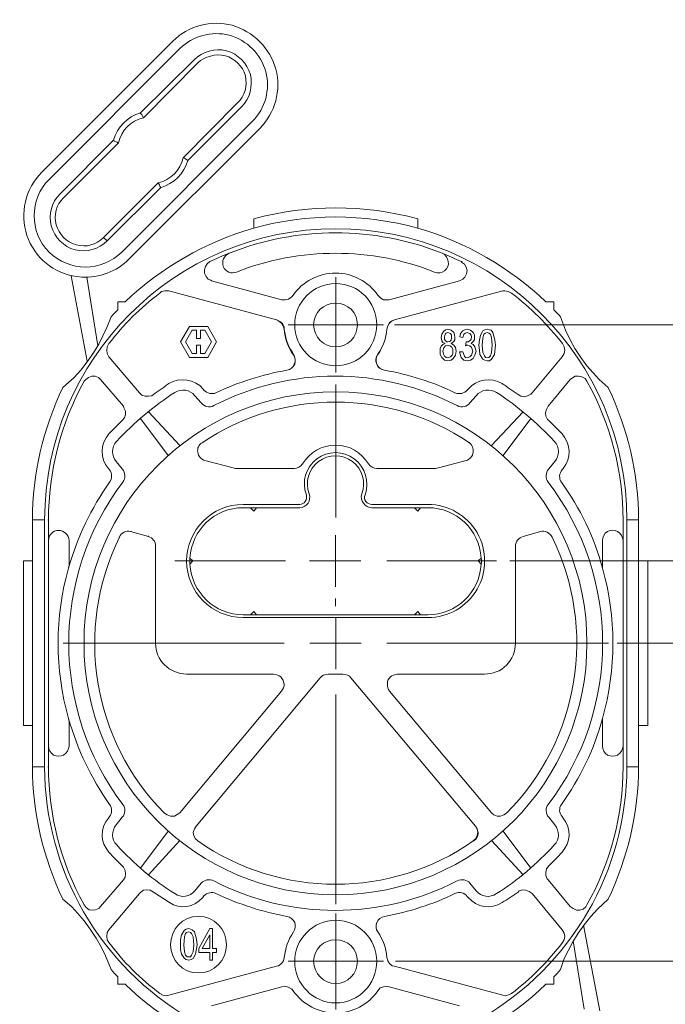
# Model space of a CAD drawing. Units: inches. Extents: x 0 to 210, y 0 to 301.
# Drawn here: x 143 to 175, y 136 to 184 of the extents above; entities that cross this region are included whole.
import ezdxf

# ---------------------------------------------------------------- set-up
doc = ezdxf.new("R2010")
doc.units = ezdxf.units.IN
doc.header["$MEASUREMENT"] = 0
doc.layers.add('Ebene 1', color=7, linetype='Continuous')

# ---------------------------------------------------------------- blocks, each defined once
blk = doc.blocks.new('block 3')
at = {"layer": 'Ebene 1', "color": 7, "lineweight": 9}
for points in [[(144.248, 176.65), (150.62, 183.023)], [(144.248, 176.65), (150.62, 183.023)], [(144.598, 176.299), (150.971, 182.671)], [(149.053, 179.539), (151.673, 182.132)], [(151.835, 181.969), (149.188, 179.296)], [(151.133, 177.352), (153.779, 180.026)], [(153.968, 179.836), (151.349, 177.217)], [(149.053, 179.512), (149.053, 179.539)], [(149.108, 179.458), (149.053, 179.512)], [(149.135, 179.404), (149.108, 179.458)], [(149.162, 179.35), (149.135, 179.404)], [(149.188, 179.323), (149.162, 179.35)], [(149.188, 179.296), (149.188, 179.323)], [(154.508, 179.134), (148.136, 172.762)], [(154.859, 178.783), (148.486, 172.41)], [(154.859, 178.783), (148.486, 172.41)], [(145.138, 175.597), (147.731, 178.216)], [(147.974, 178.081), (145.3, 175.408)], [(147.731, 178.189), (147.731, 178.216)], [(147.784, 178.162), (147.731, 178.189)], [(147.866, 178.135), (147.784, 178.162)], [(147.919, 178.108), (147.866, 178.135)], [(147.947, 178.081), (147.919, 178.108)], [(147.974, 178.081), (147.947, 178.081)], [(151.16, 177.352), (151.133, 177.352)], [(151.187, 177.325), (151.16, 177.352)], [(151.241, 177.298), (151.187, 177.325)], [(151.295, 177.271), (151.241, 177.298)], [(151.349, 177.217), (151.295, 177.271)], [(147.245, 173.463), (149.918, 176.137)], [(149.918, 176.11), (149.918, 176.137)], [(149.945, 176.083), (149.918, 176.11)], [(149.972, 176.029), (149.945, 176.083)], [(149.999, 175.975), (149.972, 176.029)], [(150.026, 175.921), (149.999, 175.975)], [(150.026, 175.894), (147.434, 173.301)], [(150.026, 175.894), (150.026, 175.921)], [(154.562, 174.382), (154.562, 173.923)], [(162.555, 173.923), (162.555, 174.382)], [(147.434, 173.301), (147.245, 173.463)], [(152.294, 172.194), (152.213, 172.059)], [(152.429, 172.302), (152.294, 172.194)], [(164.688, 172.275), (164.661, 172.302)], [(164.661, 172.302), (164.715, 172.302)], [(164.823, 172.167), (164.688, 172.275)], [(164.904, 172.032), (164.823, 172.167)], [(152.213, 172.059), (152.159, 171.898)], [(152.159, 171.898), (152.159, 171.735)], [(152.159, 171.735), (152.24, 171.573)], [(164.85, 171.546), (164.931, 171.708)], [(164.958, 171.87), (164.904, 172.032)], [(164.931, 171.708), (164.958, 171.87)], [(145.679, 171.6), (146.461, 167.442)], [(145.949, 171.573), (146.191, 171.546)], [(146.975, 168.198), (146.434, 171.546)], [(152.24, 171.573), (152.348, 171.438)], [(152.348, 171.438), (152.483, 171.385)], [(152.483, 171.385), (152.51, 171.357)], [(155.939, 170.439), (152.51, 171.357)], [(158.558, 170.466), (158.558, 171.546)], [(164.58, 171.357), (161.151, 170.439)], [(164.58, 171.357), (164.742, 171.438)], [(164.742, 171.438), (164.85, 171.546)], [(150.08, 170.844), (149.999, 170.763)], [(150.242, 170.871), (150.08, 170.844)], [(150.431, 170.871), (150.242, 170.871)], [(155.669, 169.467), (150.431, 170.871)], [(161.421, 169.467), (166.686, 170.871)], [(166.794, 170.871), (166.686, 170.871)], [(166.956, 170.844), (166.794, 170.871)], [(167.118, 170.763), (166.956, 170.844)], [(147.947, 169.953), (147.947, 170.331)], [(147.947, 170.331), (148.298, 170.331)], [(155.939, 170.439), (156.101, 170.439)], [(156.101, 170.439), (156.263, 170.466)], [(156.263, 170.466), (156.425, 170.574)], [(156.425, 170.574), (156.479, 170.655)], [(158.558, 169.224), (158.558, 170.466)], [(160.611, 170.655), (160.746, 170.521)], [(160.746, 170.521), (160.881, 170.439)], [(160.881, 170.439), (161.043, 170.439)], [(161.043, 170.439), (161.151, 170.439)], [(168.792, 170.331), (169.171, 170.331)], [(169.171, 170.331), (169.171, 169.953)], [(147.407, 169.089), (147.622, 169.602)], [(155.778, 169.413), (155.669, 169.467)], [(155.669, 169.467), (155.696, 169.467)], [(155.696, 169.467), (155.831, 169.386)], [(155.912, 169.305), (155.778, 169.413)], [(155.831, 169.386), (155.966, 169.278)], [(155.993, 169.17), (155.912, 169.305)], [(155.966, 169.278), (156.047, 169.116)], [(161.151, 169.278), (161.07, 169.116)], [(161.097, 169.17), (161.178, 169.332)], [(161.259, 169.386), (161.151, 169.278)], [(161.178, 169.332), (161.313, 169.413)], [(161.421, 169.467), (161.259, 169.386)], [(161.313, 169.413), (161.421, 169.467)], [(169.495, 169.602), (169.738, 168.954)], [(147.217, 168.684), (147.407, 169.089)], [(151.43, 169.143), (150.998, 168.387)], [(151.565, 168.954), (151.241, 168.387)], [(152.321, 169.143), (151.43, 169.143)], [(151.781, 168.954), (151.565, 168.954)], [(151.781, 168.549), (151.781, 168.954)], [(152.186, 168.954), (151.97, 168.954)], [(151.97, 168.954), (151.97, 168.549)], [(152.51, 168.387), (152.186, 168.954)], [(152.753, 168.387), (152.321, 169.143)], [(156.047, 169.008), (155.993, 169.17)], [(156.047, 169.116), (156.047, 169.008)], [(157.289, 169.224), (156.236, 169.224)], [(158.558, 169.224), (157.289, 169.224)], [(158.558, 169.224), (158.558, 167.955)], [(158.558, 169.224), (159.801, 169.224)], [(159.801, 169.224), (160.881, 169.224)], [(161.043, 169.008), (161.097, 169.17)], [(161.07, 169.116), (161.043, 169.008)], [(161.421, 169.224), (192.798, 169.224)], [(163.689, 168.603), (163.716, 168.765)], [(163.716, 168.765), (163.797, 168.9)], [(163.797, 168.9), (163.905, 168.981)], [(163.878, 168.765), (163.851, 168.63)], [(163.932, 168.819), (163.878, 168.765)], [(163.905, 168.981), (164.013, 169.008)], [(164.013, 168.846), (163.932, 168.819)], [(164.013, 169.008), (164.175, 168.954)], [(164.094, 168.819), (164.013, 168.846)], [(164.148, 168.792), (164.094, 168.819)], [(164.202, 168.711), (164.148, 168.792)], [(164.175, 168.954), (164.31, 168.846)], [(164.31, 168.846), (164.337, 168.738)], [(164.607, 168.63), (164.634, 168.792)], [(164.634, 168.792), (164.742, 168.927)], [(164.742, 168.927), (164.85, 168.981)], [(164.796, 168.765), (164.742, 168.603)], [(164.877, 168.819), (164.796, 168.765)], [(164.85, 168.981), (164.958, 169.008)], [(164.958, 168.846), (164.877, 168.819)], [(164.958, 169.008), (165.12, 168.954)], [(165.039, 168.819), (164.958, 168.846)], [(165.093, 168.792), (165.039, 168.819)], [(165.147, 168.711), (165.093, 168.792)], [(165.12, 168.954), (165.255, 168.846)], [(165.255, 168.846), (165.309, 168.738)], [(165.606, 168.711), (165.715, 168.927)], [(165.715, 168.927), (165.822, 168.981)], [(165.768, 168.765), (165.715, 168.576)], [(165.85, 168.819), (165.768, 168.765)], [(165.822, 168.981), (165.93, 169.008)], [(165.93, 168.846), (165.85, 168.819)], [(165.93, 169.008), (166.038, 168.981)], [(166.012, 168.819), (165.93, 168.846)], [(166.092, 168.765), (166.012, 168.819)], [(166.038, 168.981), (166.119, 168.954)], [(166.147, 168.603), (166.092, 168.765)], [(166.119, 168.954), (166.2, 168.846)], [(166.2, 168.846), (166.309, 168.495)], [(169.738, 168.954), (169.953, 168.522)], [(147.028, 168.279), (147.217, 168.684)], [(147.515, 168.306), (147.434, 168.144)], [(150.998, 168.387), (151.43, 167.631)], [(151.241, 168.387), (151.565, 167.82)], [(151.97, 168.549), (151.781, 168.549)], [(152.186, 167.82), (152.51, 168.387)], [(152.321, 167.631), (152.753, 168.387)], [(163.716, 168.441), (163.689, 168.603)], [(163.77, 168.36), (163.716, 168.441)], [(163.878, 168.306), (163.77, 168.36)], [(163.77, 168.252), (163.878, 168.306)], [(163.851, 168.63), (163.851, 168.522)], [(163.851, 168.522), (163.905, 168.441)], [(163.905, 168.441), (163.959, 168.387)], [(163.959, 168.387), (164.013, 168.387)], [(164.013, 168.387), (164.121, 168.414)], [(164.121, 168.414), (164.175, 168.468)], [(164.175, 168.468), (164.202, 168.603)], [(164.31, 168.414), (164.175, 168.306)], [(164.175, 168.306), (164.31, 168.225)], [(164.202, 168.603), (164.202, 168.711)], [(164.364, 168.495), (164.31, 168.414)], [(164.337, 168.738), (164.364, 168.603)], [(164.364, 168.603), (164.364, 168.495)], [(164.742, 168.603), (164.607, 168.63)], [(164.877, 168.198), (164.904, 168.387)], [(164.904, 168.387), (165.012, 168.387)], [(165.012, 168.387), (165.12, 168.468)], [(165.12, 168.468), (165.147, 168.522)], [(165.174, 168.63), (165.147, 168.711)], [(165.147, 168.522), (165.174, 168.63)], [(165.255, 168.414), (165.147, 168.306)], [(165.147, 168.306), (165.255, 168.252)], [(165.309, 168.495), (165.255, 168.414)], [(165.309, 168.738), (165.309, 168.603)], [(165.309, 168.603), (165.309, 168.495)], [(165.525, 168.225), (165.552, 168.468)], [(165.552, 168.468), (165.606, 168.711)], [(165.715, 168.576), (165.687, 168.225)], [(166.173, 168.225), (166.147, 168.603)], [(166.309, 168.495), (166.335, 168.225)], [(169.683, 168.144), (169.603, 168.306)], [(169.953, 168.522), (170.197, 168.063)], [(146.461, 167.415), (146.758, 167.847)], [(146.758, 167.847), (147.028, 168.279)], [(147.434, 168.144), (147.407, 167.982)], [(147.407, 167.982), (147.434, 167.82)], [(147.434, 167.82), (147.515, 167.658)], [(151.565, 167.82), (151.781, 167.82)], [(151.781, 168.225), (151.97, 168.225)], [(151.781, 167.82), (151.781, 168.225)], [(151.97, 168.225), (151.97, 167.82)], [(151.97, 167.82), (152.186, 167.82)], [(158.558, 167.955), (158.558, 166.902)], [(163.635, 168.063), (163.689, 168.171)], [(163.635, 167.928), (163.635, 168.063)], [(163.635, 167.766), (163.635, 167.928)], [(163.689, 168.171), (163.77, 168.252)], [(163.824, 168.09), (163.77, 167.928)], [(163.77, 167.928), (163.797, 167.793)], [(163.905, 168.198), (163.824, 168.09)], [(164.013, 168.225), (163.905, 168.198)], [(164.121, 168.198), (164.013, 168.225)], [(164.202, 168.144), (164.121, 168.198)], [(164.256, 168.036), (164.202, 168.144)], [(164.229, 167.739), (164.256, 167.82)], [(164.256, 167.928), (164.256, 168.036)], [(164.256, 167.82), (164.256, 167.928)], [(164.31, 168.225), (164.391, 168.117)], [(164.391, 168.117), (164.418, 167.928)], [(164.418, 167.928), (164.391, 167.739)], [(164.58, 167.901), (164.742, 167.901)], [(164.661, 167.631), (164.58, 167.901)], [(164.742, 167.901), (164.823, 167.685)], [(164.931, 168.225), (164.877, 168.198)], [(164.985, 168.225), (164.931, 168.225)], [(165.066, 168.198), (164.985, 168.225)], [(165.147, 168.144), (165.066, 168.198)], [(165.201, 168.036), (165.147, 168.144)], [(165.174, 167.739), (165.228, 167.928)], [(165.228, 167.928), (165.201, 168.036)], [(165.255, 168.252), (165.336, 168.144)], [(165.336, 168.144), (165.39, 167.928)], [(165.39, 167.928), (165.336, 167.739)], [(165.552, 167.982), (165.525, 168.225)], [(165.58, 167.766), (165.552, 167.982)], [(165.687, 168.225), (165.715, 167.874)], [(165.715, 167.874), (165.795, 167.712)], [(166.092, 167.712), (166.147, 167.874)], [(166.147, 167.874), (166.173, 168.225)], [(166.335, 168.225), (166.282, 167.766)], [(169.576, 167.658), (169.683, 167.82)], [(169.711, 167.982), (169.683, 168.144)], [(169.683, 167.82), (169.711, 167.982)], [(170.197, 168.063), (170.494, 167.631)], [(146.138, 167.01), (146.461, 167.415)], [(147.515, 167.658), (149, 165.903)], [(151.43, 167.631), (152.321, 167.631)], [(156.479, 167.766), (156.507, 167.793)], [(160.611, 167.766), (160.611, 167.793)], [(163.716, 167.631), (163.635, 167.766)], [(163.851, 167.496), (163.716, 167.631)], [(163.797, 167.793), (163.851, 167.685)], [(163.851, 167.685), (163.932, 167.631)], [(164.013, 167.469), (163.851, 167.496)], [(163.932, 167.631), (164.013, 167.604)], [(164.013, 167.604), (164.148, 167.658)], [(164.175, 167.496), (164.013, 167.469)], [(164.148, 167.658), (164.229, 167.739)], [(164.283, 167.577), (164.175, 167.496)], [(164.391, 167.739), (164.283, 167.577)], [(164.796, 167.496), (164.661, 167.631)], [(164.958, 167.469), (164.796, 167.496)], [(164.823, 167.685), (164.877, 167.631)], [(164.877, 167.631), (164.958, 167.604)], [(164.958, 167.604), (165.093, 167.658)], [(165.12, 167.496), (164.958, 167.469)], [(165.093, 167.658), (165.174, 167.739)], [(165.255, 167.577), (165.12, 167.496)], [(165.336, 167.739), (165.255, 167.577)], [(165.715, 167.55), (165.58, 167.766)], [(165.822, 167.496), (165.715, 167.55)], [(165.795, 167.712), (165.85, 167.631)], [(165.93, 167.469), (165.822, 167.496)], [(165.85, 167.631), (165.93, 167.604)], [(165.93, 167.604), (166.012, 167.631)], [(166.038, 167.469), (165.93, 167.469)], [(166.012, 167.631), (166.092, 167.712)], [(166.147, 167.55), (166.038, 167.469)], [(166.282, 167.766), (166.147, 167.55)], [(169.576, 167.658), (168.117, 165.903)], [(170.494, 167.631), (170.791, 167.226)], [(145.814, 166.659), (146.138, 167.01)], [(170.791, 167.226), (171.088, 166.875)], [(171.088, 166.875), (171.385, 166.551)], [(145.273, 166.173), (145.814, 166.659)], [(146.381, 166.551), (146.299, 166.47)], [(146.516, 166.659), (146.381, 166.551)], [(146.678, 166.713), (146.516, 166.659)], [(146.84, 166.713), (146.678, 166.713)], [(147.002, 166.659), (146.84, 166.713)], [(147.11, 166.551), (147.002, 166.659)], [(147.11, 166.551), (148.216, 165.255)], [(169.98, 166.551), (168.901, 165.255)], [(170.088, 166.632), (169.98, 166.551)], [(170.224, 166.713), (170.088, 166.632)], [(170.386, 166.713), (170.224, 166.713)], [(170.547, 166.686), (170.386, 166.713)], [(170.71, 166.605), (170.547, 166.686)], [(170.791, 166.47), (170.71, 166.605)], [(171.385, 166.551), (171.817, 166.173)], [(149, 165.903), (149.108, 165.795)], [(152.132, 166.038), (152.105, 166.092)], [(158.558, 159.834), (158.558, 166.32)], [(164.958, 166.038), (165.012, 166.092)], [(166.659, 166.362), (166.659, 166.335)], [(168.063, 165.849), (168.117, 165.903)], [(149.108, 165.795), (149.27, 165.741)], [(149.27, 165.741), (149.432, 165.741)], [(149.432, 165.741), (149.594, 165.768)], [(149.594, 165.768), (149.675, 165.822)], [(151.997, 165.417), (151.7, 165.768)], [(165.39, 165.768), (165.093, 165.417)], [(167.443, 165.822), (167.577, 165.741)], [(167.577, 165.741), (167.74, 165.714)], [(167.74, 165.714), (167.902, 165.768)], [(167.902, 165.768), (168.063, 165.849)], [(148.244, 165.174), (148.216, 165.255)], [(148.324, 165.012), (148.244, 165.174)], [(148.324, 164.85), (148.324, 165.012)], [(150.971, 163.337), (149.432, 164.985)], [(167.685, 164.985), (166.147, 163.337)], [(168.819, 165.093), (168.766, 164.931)], [(168.766, 164.931), (168.792, 164.769)], [(168.901, 165.255), (168.819, 165.093)], [(148.163, 164.553), (148.271, 164.688)], [(148.271, 164.688), (148.324, 164.85)], [(149.053, 164.661), (150.404, 162.852)], [(166.714, 162.852), (168.063, 164.661)], [(168.792, 164.769), (168.874, 164.607)], [(168.874, 164.607), (168.928, 164.553)], [(165.066, 163.473), (165.066, 163.499)], [(147.866, 162.555), (148.163, 162.203)], [(152.186, 162.609), (153.563, 162.257)], [(164.904, 162.609), (163.554, 162.257)], [(168.928, 162.203), (169.224, 162.555)], [(147.487, 162.23), (147.542, 162.15)], [(153.671, 162.23), (156.533, 162.23)], [(156.533, 162.23), (156.533, 162.203)], [(156.939, 162.447), (156.965, 162.447)], [(160.557, 162.23), (163.419, 162.23)], [(169.576, 162.15), (169.549, 162.176)], [(169.576, 162.15), (169.63, 162.23)], [(154.05, 160.475), (156.804, 160.475)], [(154.4, 160.313), (154.05, 160.313)], [(154.697, 160.313), (154.4, 160.313)], [(154.4, 160.313), (154.562, 160.151)], [(154.562, 160.151), (154.697, 160.313)], [(156.804, 160.313), (154.697, 160.313)], [(160.314, 160.475), (163.041, 160.475)], [(162.393, 160.313), (160.314, 160.313)], [(162.69, 160.313), (162.393, 160.313)], [(162.393, 160.313), (162.555, 160.151)], [(162.555, 160.151), (162.69, 160.313)], [(163.041, 160.313), (162.69, 160.313)], [(143.788, 157.721), (143.788, 159.719)], [(143.788, 159.719), (144.383, 159.719)], [(144.383, 159.719), (144.383, 147.703)], [(144.571, 159.719), (144.544, 159.719)], [(144.571, 159.719), (144.571, 158.72)], [(172.546, 158.72), (172.546, 159.719)], [(172.735, 147.703), (172.735, 159.719)], [(173.302, 159.719), (172.735, 159.719)], [(173.302, 159.719), (173.302, 157.721)], [(144.571, 158.72), (144.571, 148.702)], [(145.57, 157.505), (145.57, 158.72)], [(148.027, 158.882), (148.001, 158.882)], [(149.432, 158.909), (148.568, 159.152)], [(148.568, 159.152), (148.595, 159.152)], [(149.432, 158.909), (149.432, 158.936)], [(158.545, 157.734), (158.545, 158.976)], [(168.522, 159.152), (167.685, 158.909)], [(171.547, 158.72), (171.547, 157.505)], [(172.546, 158.72), (172.546, 148.702)], [(149.782, 153.725), (149.782, 158.45)], [(167.308, 158.45), (167.308, 153.725)], [(151.592, 157.721), (151.457, 157.856)], [(158.545, 157.734), (157.275, 157.734)], [(158.545, 157.734), (158.545, 156.466)], [(158.545, 157.734), (159.787, 157.734)], [(165.633, 157.856), (165.498, 157.721)], [(143.356, 157.721), (143.356, 149.701)], [(143.356, 157.721), (143.788, 157.721)], [(143.788, 157.721), (143.788, 149.701)], [(156.103, 157.721), (150.728, 157.721)], [(151.457, 157.559), (151.592, 157.721)], [(166.389, 157.721), (161.043, 157.721)], [(165.498, 157.721), (165.633, 157.559)], [(167.038, 157.721), (183.968, 157.721)], [(173.302, 157.721), (173.302, 149.701)], [(173.302, 157.721), (173.761, 157.721)], [(173.761, 157.721), (173.761, 149.701)], [(158.545, 155.887), (158.545, 155.523)], [(154.05, 155.102), (154.4, 155.102)], [(163.041, 154.967), (154.05, 154.967)], [(154.562, 155.264), (154.4, 155.102)], [(154.4, 155.102), (154.697, 155.102)], [(154.697, 155.102), (154.562, 155.264)], [(154.697, 155.102), (162.393, 155.102)], [(158.558, 153.725), (158.558, 154.967)], [(162.555, 155.264), (162.393, 155.102)], [(162.393, 155.102), (162.69, 155.102)], [(162.69, 155.102), (162.555, 155.264)], [(162.69, 155.102), (163.041, 155.102)], [(156.047, 153.725), (145.29, 153.725)], [(158.558, 153.725), (157.289, 153.725)], [(158.558, 153.725), (158.558, 152.456)], [(158.558, 153.725), (159.801, 153.725)], [(161.043, 153.725), (171.844, 153.725)], [(172.269, 153.725), (183.968, 153.725)], [(155.534, 152.213), (151.295, 152.213)], [(151.754, 144.814), (157.803, 152.023)], [(155.643, 152.186), (155.534, 152.213)], [(155.723, 152.158), (155.643, 152.186)], [(155.804, 152.131), (155.723, 152.158)], [(155.885, 152.078), (155.804, 152.131)], [(155.939, 151.996), (155.885, 152.078)], [(155.993, 151.916), (155.939, 151.996)], [(157.883, 152.104), (157.803, 152.023)], [(157.965, 152.158), (157.883, 152.104)], [(158.073, 152.186), (157.965, 152.158)], [(158.181, 152.213), (158.073, 152.186)], [(158.91, 152.213), (158.181, 152.213)], [(159.017, 152.186), (158.91, 152.213)], [(159.126, 152.158), (159.017, 152.186)], [(159.234, 152.104), (159.126, 152.158)], [(159.287, 152.023), (159.234, 152.104)], [(165.363, 144.814), (159.287, 152.023)], [(161.151, 151.996), (161.097, 151.916)], [(161.232, 152.078), (161.151, 151.996)], [(161.286, 152.131), (161.232, 152.078)], [(161.367, 152.158), (161.286, 152.131)], [(161.475, 152.186), (161.367, 152.158)], [(161.556, 152.213), (161.475, 152.186)], [(165.795, 152.213), (161.556, 152.213)], [(155.966, 151.457), (156.02, 151.537)], [(156.02, 151.834), (155.993, 151.916)], [(156.047, 151.726), (156.02, 151.834)], [(156.02, 151.537), (156.047, 151.646)], [(156.047, 151.646), (156.047, 151.726)], [(161.097, 151.916), (161.07, 151.834)], [(161.07, 151.834), (161.07, 151.726)], [(161.07, 151.726), (161.07, 151.646)], [(161.07, 151.646), (161.097, 151.537)], [(161.097, 151.537), (161.124, 151.457)], [(150.971, 145.462), (155.912, 151.375)], [(155.912, 151.375), (155.966, 151.457)], [(158.558, 151.214), (158.558, 141.006)], [(161.124, 151.457), (161.178, 151.375)], [(166.147, 145.462), (161.178, 151.375)], [(143.356, 149.701), (143.788, 149.701)], [(143.788, 147.703), (143.788, 149.701)], [(145.57, 148.702), (145.57, 149.917)], [(171.547, 149.917), (171.547, 148.702)], [(173.302, 149.701), (173.302, 147.703)], [(173.302, 149.701), (173.761, 149.701)], [(144.571, 148.702), (144.571, 147.703)], [(172.546, 147.703), (172.546, 148.702)], [(144.383, 147.703), (143.788, 147.703)], [(144.571, 147.703), (144.544, 147.703)], [(172.735, 147.703), (173.302, 147.703)], [(147.542, 145.273), (147.487, 145.192)], [(150.215, 145.435), (150.349, 145.354)], [(150.349, 145.354), (150.512, 145.3)], [(150.512, 145.3), (150.701, 145.3)], [(150.701, 145.3), (150.836, 145.381)], [(150.836, 145.381), (150.971, 145.462)], [(166.147, 145.462), (166.254, 145.354)], [(166.254, 145.354), (166.417, 145.3)], [(166.417, 145.3), (166.579, 145.3)], [(166.579, 145.3), (166.741, 145.354)], [(166.741, 145.354), (166.876, 145.435)], [(169.63, 145.192), (169.576, 145.273)], [(148.163, 145.246), (147.866, 144.868)], [(151.754, 144.814), (151.673, 144.679)], [(165.363, 144.814), (165.445, 144.652)], [(165.445, 144.679), (165.363, 144.814)], [(169.224, 144.868), (168.928, 145.246)], [(150.404, 144.571), (149.053, 142.762)], [(151.673, 144.679), (151.619, 144.49)], [(151.619, 144.49), (151.646, 144.328)], [(151.646, 144.328), (151.727, 144.193)], [(165.363, 144.193), (165.445, 144.355)], [(165.471, 144.328), (165.39, 144.193)], [(165.471, 144.517), (165.445, 144.679)], [(165.445, 144.652), (165.498, 144.49)], [(165.445, 144.355), (165.471, 144.517)], [(165.498, 144.49), (165.471, 144.328)], [(168.063, 142.762), (166.714, 144.571)], [(149.432, 142.437), (150.971, 144.112)], [(151.727, 144.193), (151.835, 144.085)], [(165.255, 144.085), (165.363, 144.193)], [(165.283, 144.085), (165.255, 144.085)], [(165.39, 144.193), (165.283, 144.085)], [(166.147, 144.112), (167.685, 142.437)], [(148.216, 142.816), (148.163, 142.869)], [(148.298, 142.654), (148.216, 142.816)], [(148.324, 142.492), (148.298, 142.654)], [(148.298, 142.33), (148.324, 142.492)], [(168.819, 142.734), (168.792, 142.573)], [(168.792, 142.573), (168.792, 142.411)], [(168.792, 142.411), (168.847, 142.249)], [(168.928, 142.869), (168.819, 142.734)], [(147.11, 140.898), (148.216, 142.195)], [(148.216, 142.195), (148.298, 142.33)], [(151.7, 141.655), (151.997, 142.032)], [(165.093, 142.032), (165.39, 141.655)], [(168.847, 142.249), (168.901, 142.195)], [(168.901, 142.195), (169.98, 140.898)], [(147.515, 139.764), (149, 141.52)], [(149.053, 141.573), (149, 141.52)], [(149.188, 141.682), (149.053, 141.573)], [(149.35, 141.708), (149.188, 141.682)], [(149.513, 141.682), (149.35, 141.708)], [(149.675, 141.6), (149.513, 141.682)], [(149.675, 141.6), (150.458, 141.088)], [(167.443, 141.6), (167.496, 141.655)], [(167.658, 141.708), (167.496, 141.655)], [(167.82, 141.682), (167.658, 141.708)], [(167.983, 141.628), (167.82, 141.682)], [(168.117, 141.52), (167.983, 141.628)], [(169.576, 139.764), (168.117, 141.52)], [(145.705, 140.871), (145.273, 141.25)], [(146.299, 140.98), (146.408, 140.844)], [(152.078, 141.33), (152.132, 141.412)], [(164.958, 141.385), (165.012, 141.33)], [(170.737, 140.871), (170.791, 140.98)], [(171.817, 141.25), (171.304, 140.763)], [(146.002, 140.547), (145.705, 140.871)], [(146.299, 140.196), (146.002, 140.547)], [(146.408, 140.844), (146.543, 140.736)], [(146.543, 140.736), (146.705, 140.709)], [(146.705, 140.709), (146.866, 140.736)], [(146.866, 140.736), (147.028, 140.79)], [(147.028, 140.79), (147.11, 140.898)], [(158.558, 139.467), (158.558, 140.547)], [(169.98, 140.898), (170.115, 140.79)], [(170.115, 140.79), (170.278, 140.709)], [(170.278, 140.709), (170.44, 140.709)], [(170.44, 140.709), (170.602, 140.763)], [(170.602, 140.763), (170.737, 140.871)], [(171.304, 140.763), (170.979, 140.412)], [(146.596, 139.792), (146.299, 140.196)], [(170.656, 140.007), (170.359, 139.602)], [(170.979, 140.412), (170.656, 140.007)], [(146.893, 139.36), (146.596, 139.792)], [(147.434, 139.629), (147.407, 139.44)], [(147.515, 139.764), (147.434, 139.629)], [(150.998, 139.278), (151.052, 139.522)], [(151.052, 139.522), (151.187, 139.737)], [(151.187, 139.737), (151.268, 139.792)], [(151.241, 139.575), (151.187, 139.413)], [(151.295, 139.629), (151.241, 139.575)], [(151.268, 139.792), (151.403, 139.819)], [(151.403, 139.657), (151.295, 139.629)], [(151.403, 139.819), (151.484, 139.792)], [(151.484, 139.629), (151.403, 139.657)], [(151.484, 139.792), (151.565, 139.764)], [(151.538, 139.575), (151.484, 139.629)], [(151.619, 139.413), (151.538, 139.575)], [(151.565, 139.764), (151.673, 139.657)], [(151.673, 139.657), (151.781, 139.305)], [(151.889, 138.846), (152.429, 139.819)], [(152.429, 139.522), (152.051, 138.846)], [(152.429, 139.819), (152.564, 139.819)], [(152.429, 138.846), (152.429, 139.522)], [(152.564, 139.819), (152.564, 138.846)], [(169.683, 139.602), (169.576, 139.764)], [(169.711, 139.44), (169.683, 139.602)], [(170.359, 139.602), (170.088, 139.143)], [(171.412, 135.822), (170.629, 139.98)], [(147.137, 138.927), (146.893, 139.36)], [(147.407, 139.44), (147.434, 139.278)], [(147.434, 139.278), (147.515, 139.143)], [(150.998, 139.035), (150.998, 139.278)], [(151.187, 139.413), (151.16, 139.035)], [(151.646, 139.035), (151.619, 139.413)], [(151.781, 139.305), (151.808, 139.035)], [(158.558, 138.225), (158.558, 139.467)], [(169.603, 139.143), (169.683, 139.278)], [(169.683, 139.278), (169.711, 139.44)], [(170.088, 139.143), (169.873, 138.738)], [(170.115, 139.225), (170.656, 135.903)], [(147.352, 138.496), (147.137, 138.927)], [(150.998, 138.793), (150.998, 139.035)], [(151.052, 138.576), (150.998, 138.793)], [(151.187, 138.36), (151.052, 138.576)], [(151.16, 139.035), (151.187, 138.684)], [(151.187, 138.684), (151.241, 138.522)], [(151.538, 138.522), (151.619, 138.684)], [(151.619, 138.684), (151.646, 139.035)], [(151.727, 138.576), (151.619, 138.36)], [(151.808, 139.035), (151.727, 138.576)], [(151.889, 138.657), (151.889, 138.846)], [(152.429, 138.657), (151.889, 138.657)], [(152.051, 138.846), (152.429, 138.846)], [(152.429, 138.279), (152.429, 138.657)], [(152.564, 138.846), (152.753, 138.846)], [(152.753, 138.657), (152.564, 138.657)], [(152.564, 138.657), (152.564, 138.279)], [(152.753, 138.846), (152.753, 138.657)], [(169.873, 138.738), (169.683, 138.36)], [(147.622, 137.82), (147.352, 138.496)], [(151.268, 138.306), (151.187, 138.36)], [(151.241, 138.522), (151.322, 138.441)], [(151.403, 138.279), (151.268, 138.306)], [(151.322, 138.441), (151.403, 138.441)], [(151.403, 138.441), (151.484, 138.441)], [(151.511, 138.306), (151.403, 138.279)], [(151.484, 138.441), (151.538, 138.522)], [(151.619, 138.36), (151.511, 138.306)], [(152.564, 138.279), (152.429, 138.279)], [(155.912, 138.117), (155.778, 138.009)], [(156.02, 138.252), (155.912, 138.117)], [(156.047, 138.414), (156.02, 138.252)], [(157.289, 138.225), (156.236, 138.225)], [(158.558, 138.225), (157.289, 138.225)], [(158.558, 138.225), (158.558, 136.956)], [(158.558, 138.225), (159.801, 138.225)], [(159.801, 138.225), (160.881, 138.225)], [(161.043, 138.414), (161.097, 138.252)], [(161.097, 138.252), (161.178, 138.117)], [(161.178, 138.117), (161.313, 138.009)], [(161.475, 138.225), (192.798, 138.225)], [(169.683, 138.36), (169.495, 137.82)], [(150.431, 136.578), (155.669, 137.982)], [(155.669, 137.982), (155.778, 138.009)], [(161.313, 138.009), (161.421, 137.982)], [(161.421, 137.982), (166.686, 136.578)], [(147.947, 137.118), (147.947, 137.469)], [(148.298, 137.118), (147.947, 137.118)], [(169.171, 137.118), (168.792, 137.118)], [(169.171, 137.469), (169.171, 137.118)], [(149.999, 136.659), (150.134, 136.578)], [(155.939, 136.983), (152.51, 136.065)], [(156.047, 137.01), (155.939, 136.983)], [(156.21, 136.983), (156.047, 137.01)], [(156.21, 136.983), (156.425, 136.875)], [(156.425, 136.875), (156.479, 136.794)], [(158.558, 136.956), (158.558, 135.876)], [(160.611, 136.794), (160.719, 136.929)], [(160.719, 136.929), (160.881, 136.983)], [(160.881, 136.983), (160.989, 137.01)], [(161.151, 136.983), (160.989, 137.01)], [(161.151, 136.983), (164.58, 136.065)], [(167.011, 136.605), (167.118, 136.659)], [(150.134, 136.578), (150.296, 136.551)], [(150.296, 136.551), (150.431, 136.578)], [(166.686, 136.578), (166.848, 136.551)], [(166.848, 136.551), (167.011, 136.605)]]:
    blk.add_lwpolyline(points, dxfattribs=at)
for points, knots in [([(154.859, 178.783), (155.616, 179.539), (155.912, 180.646), (155.643, 181.672), (155.346, 182.698), (154.535, 183.509), (153.509, 183.805), (152.483, 184.076), (151.376, 183.779), (150.62, 183.023)], [0, 0, 0, 0, 1, 1, 1, 2, 2, 2, 3, 3, 3, 3]), ([(154.859, 178.783), (155.616, 179.539), (155.912, 180.646), (155.643, 181.672), (155.346, 182.698), (154.535, 183.509), (153.509, 183.805), (152.483, 184.076), (151.376, 183.779), (150.62, 183.023)], [0, 0, 0, 0, 1, 1, 1, 2, 2, 2, 3, 3, 3, 3]), ([(154.508, 179.134), (155.129, 179.755), (155.372, 180.673), (155.156, 181.537), (154.914, 182.401), (154.238, 183.077), (153.374, 183.32), (152.51, 183.535), (151.592, 183.293), (150.971, 182.671)], [0, 0, 0, 0, 1, 1, 1, 2, 2, 2, 3, 3, 3, 3]), ([(153.968, 179.836), (154.373, 180.241), (154.535, 180.835), (154.4, 181.402), (154.238, 181.969), (153.806, 182.401), (153.239, 182.564), (152.672, 182.698), (152.078, 182.536), (151.673, 182.132)], [0, 0, 0, 0, 1, 1, 1, 2, 2, 2, 3, 3, 3, 3]), ([(153.779, 180.026), (154.13, 180.349), (154.265, 180.862), (154.157, 181.348), (154.022, 181.807), (153.644, 182.186), (153.185, 182.321), (152.699, 182.428), (152.186, 182.293), (151.835, 181.969)], [0, 0, 0, 0, 1, 1, 1, 2, 2, 2, 3, 3, 3, 3]), ([(144.248, 176.65), (143.437, 175.84), (143.167, 174.652), (143.518, 173.571), (143.896, 172.491), (144.815, 171.708), (145.949, 171.573)], [0, 0, 0, 0, 1, 1, 1, 2, 2, 2, 2]), ([(144.598, 176.299), (143.626, 175.327), (143.626, 173.733), (144.598, 172.762), (145.57, 171.79), (147.163, 171.79), (148.136, 172.762)], [0, 0, 0, 0, 1, 1, 1, 2, 2, 2, 2]), ([(145.138, 175.597), (144.706, 175.192), (144.571, 174.597), (144.706, 174.031), (144.868, 173.463), (145.3, 173.032), (145.867, 172.869), (146.408, 172.734), (147.028, 172.897), (147.434, 173.301)], [0, 0, 0, 0, 1, 1, 1, 2, 2, 2, 3, 3, 3, 3]), ([(145.3, 175.408), (144.95, 175.057), (144.815, 174.571), (144.95, 174.085), (145.084, 173.626), (145.435, 173.248), (145.921, 173.113), (146.408, 172.978), (146.893, 173.113), (147.245, 173.463)], [0, 0, 0, 0, 1, 1, 1, 2, 2, 2, 3, 3, 3, 3]), ([(172.735, 159.719), (172.735, 167.55), (166.389, 173.896), (158.558, 173.896), (150.728, 173.896), (144.383, 167.55), (144.383, 159.719)], [0, 0, 0, 0, 1, 1, 1, 2, 2, 2, 2]), ([(153.374, 172.707), (153.104, 172.599), (152.996, 172.302), (153.077, 172.059), (153.185, 171.79), (153.482, 171.682), (153.725, 171.79)], [0, 0, 0, 0, 1, 1, 1, 2, 2, 2, 2]), ([(163.365, 171.79), (163.527, 171.708), (163.716, 171.735), (163.851, 171.843), (164.013, 171.952), (164.067, 172.14), (164.04, 172.302), (164.013, 172.491), (163.905, 172.627), (163.743, 172.707)], [0, 0, 0, 0, 1, 1, 1, 2, 2, 2, 3, 3, 3, 3]), ([(160.611, 170.655), (160.152, 171.33), (159.369, 171.735), (158.558, 171.735), (157.721, 171.735), (156.939, 171.33), (156.479, 170.655)], [0, 0, 0, 0, 1, 1, 1, 2, 2, 2, 2]), ([(160.557, 169.224), (160.557, 170.331), (159.666, 171.223), (158.558, 171.223), (157.451, 171.223), (156.56, 170.331), (156.56, 169.224), (156.56, 168.117), (157.451, 167.226), (158.558, 167.226), (159.666, 167.226), (160.557, 168.117), (160.557, 169.224)], [0, 0, 0, 0, 1, 1, 1, 2, 2, 2, 3, 3, 3, 4, 4, 4, 4]), ([(159.611, 169.224), (159.611, 169.818), (159.152, 170.277), (158.558, 170.277), (157.965, 170.277), (157.479, 169.818), (157.479, 169.224), (157.479, 168.63), (157.965, 168.144), (158.558, 168.144), (159.152, 168.144), (159.611, 168.63), (159.611, 169.224)], [0, 0, 0, 0, 1, 1, 1, 2, 2, 2, 3, 3, 3, 4, 4, 4, 4]), ([(158.558, 169.224), (158.558, 169.224), (158.558, 169.224), (158.558, 169.224), (158.532, 169.224), (158.532, 169.224), (158.532, 169.224), (158.532, 169.197), (158.532, 169.197), (158.558, 169.197), (158.558, 169.197), (158.558, 169.197), (158.558, 169.224)], [0, 0, 0, 0, 1, 1, 1, 2, 2, 2, 3, 3, 3, 4, 4, 4, 4]), ([(156.182, 167.01), (156.344, 167.037), (156.479, 167.145), (156.56, 167.307), (156.614, 167.469), (156.587, 167.631), (156.507, 167.793)], [0, 0, 0, 0, 1, 1, 1, 2, 2, 2, 2]), ([(156.182, 167.01), (156.344, 167.037), (156.479, 167.145), (156.533, 167.307), (156.614, 167.469), (156.587, 167.631), (156.479, 167.766)], [0, 0, 0, 0, 1, 1, 1, 2, 2, 2, 2]), ([(160.611, 167.793), (160.503, 167.631), (160.476, 167.469), (160.557, 167.307), (160.611, 167.145), (160.746, 167.037), (160.935, 167.01)], [0, 0, 0, 0, 1, 1, 1, 2, 2, 2, 2]), ([(160.611, 167.766), (160.503, 167.631), (160.503, 167.469), (160.557, 167.307), (160.611, 167.145), (160.773, 167.037), (160.935, 167.01)], [0, 0, 0, 0, 1, 1, 1, 2, 2, 2, 2]), ([(170.791, 153.725), (170.791, 160.475), (165.309, 165.957), (158.558, 165.957), (151.781, 165.957), (146.299, 160.475), (146.299, 153.725), (146.299, 146.947), (151.781, 141.465), (158.558, 141.465), (165.309, 141.465), (170.791, 146.947), (170.791, 153.725)], [0, 0, 0, 0, 1, 1, 1, 2, 2, 2, 3, 3, 3, 4, 4, 4, 4]), ([(152.051, 163.473), (151.889, 163.392), (151.808, 163.202), (151.835, 163.014), (151.862, 162.825), (151.997, 162.663), (152.186, 162.609)], [0, 0, 0, 0, 1, 1, 1, 2, 2, 2, 2]), ([(159.99, 160.934), (160.206, 161.583), (160.016, 162.285), (159.45, 162.69), (158.91, 163.095), (158.181, 163.095), (157.641, 162.69), (157.1, 162.285), (156.884, 161.583), (157.127, 160.934)], [0, 0, 0, 0, 1, 1, 1, 2, 2, 2, 3, 3, 3, 3]), ([(160.152, 162.447), (159.801, 163.014), (159.207, 163.364), (158.558, 163.364), (157.883, 163.364), (157.289, 163.014), (156.939, 162.447)], [0, 0, 0, 0, 1, 1, 1, 2, 2, 2, 2]), ([(164.904, 162.609), (165.093, 162.663), (165.228, 162.825), (165.255, 163.014), (165.283, 163.202), (165.201, 163.392), (165.066, 163.473)], [0, 0, 0, 0, 1, 1, 1, 2, 2, 2, 2]), ([(159.828, 160.989), (160.043, 161.556), (159.854, 162.203), (159.369, 162.555), (158.882, 162.932), (158.208, 162.932), (157.721, 162.555), (157.236, 162.203), (157.047, 161.556), (157.262, 160.989)], [0, 0, 0, 0, 1, 1, 1, 2, 2, 2, 3, 3, 3, 3]), ([(156.804, 160.313), (156.965, 160.313), (157.1, 160.394), (157.209, 160.529), (157.289, 160.664), (157.317, 160.826), (157.262, 160.989)], [0, 0, 0, 0, 1, 1, 1, 2, 2, 2, 2]), ([(156.804, 160.475), (156.911, 160.475), (157.02, 160.529), (157.074, 160.61), (157.154, 160.719), (157.154, 160.826), (157.127, 160.934)], [0, 0, 0, 0, 1, 1, 1, 2, 2, 2, 2]), ([(159.828, 160.989), (159.774, 160.826), (159.801, 160.664), (159.908, 160.529), (159.99, 160.394), (160.152, 160.313), (160.314, 160.313)], [0, 0, 0, 0, 1, 1, 1, 2, 2, 2, 2]), ([(159.99, 160.934), (159.936, 160.826), (159.963, 160.719), (160.016, 160.61), (160.098, 160.529), (160.206, 160.475), (160.314, 160.475)], [0, 0, 0, 0, 1, 1, 1, 2, 2, 2, 2]), ([(154.05, 160.475), (152.537, 160.475), (151.295, 159.233), (151.295, 157.721), (151.295, 156.209), (152.537, 154.967), (154.05, 154.967)], [0, 0, 0, 0, 1, 1, 1, 2, 2, 2, 2]), ([(163.041, 154.967), (164.04, 154.967), (164.931, 155.48), (165.445, 156.344), (165.93, 157.181), (165.93, 158.234), (165.445, 159.098), (164.931, 159.935), (164.04, 160.475), (163.041, 160.475)], [0, 0, 0, 0, 1, 1, 1, 2, 2, 2, 3, 3, 3, 3]), ([(145.57, 158.72), (145.57, 158.99), (145.327, 159.206), (145.057, 159.206), (144.787, 159.206), (144.571, 158.99), (144.571, 158.72)], [0, 0, 0, 0, 1, 1, 1, 2, 2, 2, 2]), ([(172.546, 158.72), (172.546, 158.882), (172.438, 159.071), (172.276, 159.152), (172.141, 159.233), (171.952, 159.233), (171.79, 159.152), (171.628, 159.071), (171.547, 158.882), (171.547, 158.72)], [0, 0, 0, 0, 1, 1, 1, 2, 2, 2, 3, 3, 3, 3]), ([(165.795, 152.213), (166.2, 152.213), (166.579, 152.348), (166.876, 152.645), (167.146, 152.915), (167.308, 153.32), (167.308, 153.725)], [0, 0, 0, 0, 1, 1, 1, 2, 2, 2, 2]), ([(144.571, 148.702), (144.571, 148.54), (144.652, 148.378), (144.815, 148.27), (144.977, 148.189), (145.165, 148.189), (145.3, 148.27), (145.462, 148.378), (145.57, 148.54), (145.57, 148.702)], [0, 0, 0, 0, 1, 1, 1, 2, 2, 2, 3, 3, 3, 3]), ([(171.547, 148.702), (171.547, 148.54), (171.628, 148.378), (171.79, 148.27), (171.952, 148.189), (172.141, 148.189), (172.276, 148.27), (172.438, 148.378), (172.546, 148.54), (172.546, 148.702)], [0, 0, 0, 0, 1, 1, 1, 2, 2, 2, 3, 3, 3, 3]), ([(144.383, 147.703), (144.383, 142.654), (147.083, 137.982), (151.457, 135.444), (155.858, 132.906), (161.259, 132.906), (165.633, 135.444), (170.035, 137.982), (172.735, 142.654), (172.735, 147.703)], [0, 0, 0, 0, 1, 1, 1, 2, 2, 2, 3, 3, 3, 3]), ([(153.239, 139.035), (153.239, 139.792), (152.645, 140.412), (151.862, 140.412), (151.106, 140.412), (150.512, 139.792), (150.512, 139.035), (150.512, 138.279), (151.106, 137.658), (151.862, 137.658), (152.645, 137.658), (153.239, 138.279), (153.239, 139.035)], [0, 0, 0, 0, 1, 1, 1, 2, 2, 2, 3, 3, 3, 4, 4, 4, 4]), ([(156.507, 139.657), (156.587, 139.792), (156.614, 139.954), (156.56, 140.115), (156.479, 140.277), (156.344, 140.386), (156.182, 140.412)], [0, 0, 0, 0, 1, 1, 1, 2, 2, 2, 2]), ([(160.557, 138.225), (160.557, 139.305), (159.666, 140.224), (158.558, 140.224), (157.451, 140.224), (156.56, 139.305), (156.56, 138.225), (156.56, 137.118), (157.451, 136.2), (158.558, 136.2), (159.666, 136.2), (160.557, 137.118), (160.557, 138.225)], [0, 0, 0, 0, 1, 1, 1, 2, 2, 2, 3, 3, 3, 4, 4, 4, 4]), ([(160.935, 140.412), (160.773, 140.386), (160.611, 140.277), (160.557, 140.115), (160.503, 139.954), (160.503, 139.792), (160.611, 139.657)], [0, 0, 0, 0, 1, 1, 1, 2, 2, 2, 2]), ([(159.611, 138.225), (159.611, 138.819), (159.152, 139.278), (158.558, 139.278), (157.965, 139.278), (157.479, 138.819), (157.479, 138.225), (157.479, 137.631), (157.965, 137.145), (158.558, 137.145), (159.152, 137.145), (159.611, 137.631), (159.611, 138.225)], [0, 0, 0, 0, 1, 1, 1, 2, 2, 2, 3, 3, 3, 4, 4, 4, 4]), ([(158.558, 138.225), (158.558, 138.225), (158.558, 138.225), (158.558, 138.225), (158.532, 138.225), (158.532, 138.225), (158.532, 138.225), (158.532, 138.198), (158.532, 138.198), (158.558, 138.198), (158.558, 138.198), (158.558, 138.198), (158.558, 138.225)], [0, 0, 0, 0, 1, 1, 1, 2, 2, 2, 3, 3, 3, 4, 4, 4, 4]), ([(156.479, 136.794), (156.965, 136.119), (157.721, 135.714), (158.558, 135.714), (159.369, 135.714), (160.152, 136.119), (160.611, 136.794)], [0, 0, 0, 0, 1, 1, 1, 2, 2, 2, 2])]:
    blk.add_open_spline(points, degree=3, knots=knots, dxfattribs=at)
for points in [[(149.053, 179.539), (148.406, 179.35), (147.919, 178.837), (147.731, 178.216)], [(149.188, 179.296), (148.568, 179.161), (148.109, 178.675), (147.974, 178.081)], [(149.918, 176.137), (150.512, 176.272), (150.998, 176.758), (151.133, 177.352)], [(150.026, 175.894), (150.674, 176.083), (151.187, 176.596), (151.349, 177.217)], [(162.555, 174.382), (159.936, 175.084), (157.182, 175.084), (154.562, 174.382)], [(162.555, 173.923), (159.936, 174.652), (157.154, 174.652), (154.562, 173.923)], [(154.562, 173.923), (152.213, 173.248), (150.053, 172.005), (148.298, 170.331)], [(163.743, 172.707), (160.395, 174.031), (156.695, 174.031), (153.374, 172.707)], [(168.792, 170.331), (167.038, 172.005), (164.904, 173.248), (162.555, 173.923)], [(153.374, 172.707), (153.05, 172.572), (152.726, 172.437), (152.429, 172.302)], [(163.365, 171.79), (160.287, 173.004), (156.83, 173.004), (153.725, 171.79)], [(164.661, 172.302), (164.364, 172.437), (164.04, 172.572), (163.743, 172.707)], [(146.191, 171.546), (147.028, 171.492), (147.892, 171.817), (148.486, 172.41)], [(149.999, 170.763), (149.053, 170.061), (148.216, 169.224), (147.515, 168.306)], [(169.603, 168.306), (168.874, 169.224), (168.037, 170.061), (167.118, 170.763)], [(147.947, 169.953), (147.839, 169.845), (147.731, 169.737), (147.622, 169.602)], [(169.495, 169.602), (169.386, 169.737), (169.279, 169.845), (169.171, 169.953)], [(156.047, 169.008), (156.101, 168.576), (156.236, 168.144), (156.507, 167.793)], [(156.047, 169.008), (156.075, 168.576), (156.236, 168.144), (156.479, 167.766)], [(160.611, 167.793), (160.854, 168.144), (161.015, 168.576), (161.043, 169.008)], [(160.611, 167.766), (160.854, 168.144), (161.015, 168.576), (161.043, 169.008)], [(146.678, 167.739), (146.705, 167.793), (146.731, 167.82), (146.758, 167.874)], [(164.472, 165.282), (160.746, 167.199), (156.344, 167.199), (152.618, 165.282)], [(156.182, 167.01), (154.994, 166.794), (153.833, 166.443), (152.726, 165.903)], [(164.364, 165.903), (163.284, 166.443), (162.123, 166.794), (160.935, 167.01)], [(146.299, 166.47), (145.165, 164.391), (144.571, 162.068), (144.571, 159.719)], [(152.105, 166.092), (151.673, 166.578), (150.971, 166.686), (150.431, 166.362)], [(166.659, 166.362), (166.119, 166.686), (165.418, 166.578), (165.012, 166.092)], [(172.546, 159.719), (172.546, 162.068), (171.952, 164.391), (170.791, 166.47)], [(145.273, 166.173), (144.301, 164.148), (143.788, 161.96), (143.788, 159.719)], [(150.728, 165.93), (149.675, 165.255), (148.73, 164.445), (147.892, 163.554)], [(150.431, 166.362), (150.188, 166.173), (149.918, 166.011), (149.675, 165.822)], [(151.7, 165.768), (151.457, 166.065), (151.025, 166.119), (150.728, 165.93)], [(165.066, 163.473), (161.124, 166.119), (155.993, 166.119), (152.051, 163.473)], [(152.132, 166.038), (152.294, 165.876), (152.537, 165.822), (152.726, 165.903)], [(164.364, 165.903), (164.58, 165.822), (164.823, 165.876), (164.958, 166.038)], [(166.389, 165.93), (166.065, 166.119), (165.633, 166.065), (165.39, 165.768)], [(169.198, 163.554), (168.36, 164.445), (167.415, 165.255), (166.389, 165.93)], [(167.443, 165.822), (167.173, 166.011), (166.929, 166.173), (166.659, 166.362)], [(173.302, 159.719), (173.302, 161.96), (172.789, 164.148), (171.817, 166.173)], [(151.997, 165.417), (152.159, 165.228), (152.402, 165.174), (152.618, 165.282)], [(164.472, 165.282), (164.688, 165.174), (164.958, 165.228), (165.093, 165.417)], [(148.163, 164.553), (147.947, 164.337), (147.731, 164.121), (147.515, 163.905)], [(169.576, 163.905), (169.386, 164.121), (169.144, 164.337), (168.928, 164.553)], [(147.515, 163.905), (147.083, 163.419), (147.055, 162.717), (147.487, 162.23)], [(147.892, 163.554), (147.622, 163.257), (147.622, 162.852), (147.866, 162.555)], [(169.224, 162.555), (169.468, 162.852), (169.468, 163.257), (169.198, 163.554)], [(169.63, 162.23), (170.035, 162.717), (170.008, 163.419), (169.576, 163.905)], [(147.542, 161.556), (147.677, 161.744), (147.677, 161.988), (147.542, 162.15)], [(148.189, 161.556), (148.324, 161.744), (148.324, 162.015), (148.163, 162.203)], [(153.563, 162.257), (153.59, 162.23), (153.644, 162.23), (153.671, 162.23)], [(156.533, 162.23), (156.695, 162.23), (156.857, 162.312), (156.939, 162.447)], [(160.152, 162.447), (160.233, 162.312), (160.395, 162.23), (160.557, 162.23)], [(163.419, 162.23), (163.473, 162.23), (163.5, 162.23), (163.554, 162.257)], [(168.928, 162.203), (168.766, 162.015), (168.766, 161.744), (168.901, 161.556)], [(169.576, 162.15), (169.441, 161.988), (169.414, 161.744), (169.549, 161.556)], [(148.189, 161.556), (144.68, 156.911), (144.68, 150.511), (148.189, 145.867)], [(147.542, 161.556), (146.65, 160.287), (145.976, 158.882), (145.544, 157.37)], [(168.901, 145.867), (172.438, 150.511), (172.438, 156.911), (168.901, 161.556)], [(171.547, 157.37), (171.142, 158.882), (170.467, 160.287), (169.549, 161.556)], [(154.05, 160.313), (152.672, 160.313), (151.538, 159.233), (151.457, 157.856)], [(165.633, 157.856), (165.58, 159.233), (164.418, 160.313), (163.041, 160.313)], [(148.568, 159.152), (148.351, 159.206), (148.109, 159.098), (148.027, 158.882)], [(169.089, 158.882), (168.982, 159.098), (168.739, 159.206), (168.522, 159.152)], [(148.027, 158.882), (145.814, 154.4), (146.705, 148.999), (150.215, 145.435)], [(149.782, 158.45), (149.782, 158.666), (149.648, 158.855), (149.432, 158.909)], [(166.876, 145.435), (170.412, 148.999), (171.304, 154.4), (169.089, 158.882)], [(167.685, 158.909), (167.47, 158.855), (167.308, 158.666), (167.308, 158.45)], [(151.457, 157.856), (151.457, 157.775), (151.457, 157.667), (151.457, 157.559)], [(165.633, 157.559), (165.66, 157.667), (165.66, 157.775), (165.633, 157.856)], [(145.544, 157.37), (144.868, 154.994), (144.868, 152.456), (145.544, 150.053)], [(145.544, 157.37), (145.544, 157.424), (145.57, 157.478), (145.57, 157.505)], [(151.457, 157.559), (151.538, 156.182), (152.672, 155.102), (154.05, 155.102)], [(163.041, 155.102), (164.418, 155.102), (165.58, 156.182), (165.633, 157.559)], [(171.547, 157.505), (171.547, 157.478), (171.547, 157.424), (171.547, 157.37)], [(171.547, 150.053), (172.222, 152.456), (172.222, 154.994), (171.547, 157.37)], [(149.782, 153.725), (149.782, 152.888), (150.458, 152.213), (151.295, 152.213)], [(145.544, 150.053), (145.976, 148.54), (146.65, 147.136), (147.542, 145.867)], [(145.57, 149.917), (145.57, 149.944), (145.544, 149.998), (145.544, 150.053)], [(169.549, 145.867), (170.467, 147.136), (171.142, 148.54), (171.547, 150.053)], [(171.547, 150.053), (171.547, 149.998), (171.547, 149.944), (171.547, 149.917)], [(143.788, 147.703), (143.788, 145.489), (144.301, 143.275), (145.273, 141.25)], [(144.571, 147.703), (144.571, 145.354), (145.165, 143.031), (146.299, 140.98)], [(170.791, 140.98), (171.952, 143.031), (172.546, 145.354), (172.546, 147.703)], [(171.817, 141.25), (172.789, 143.275), (173.302, 145.489), (173.302, 147.703)], [(147.542, 145.273), (147.677, 145.435), (147.677, 145.678), (147.542, 145.867)], [(148.163, 145.246), (148.324, 145.408), (148.324, 145.678), (148.189, 145.867)], [(168.901, 145.867), (168.766, 145.678), (168.766, 145.408), (168.928, 145.246)], [(169.549, 145.867), (169.414, 145.678), (169.441, 145.435), (169.576, 145.273)], [(147.487, 145.192), (147.055, 144.706), (147.083, 144.004), (147.515, 143.545)], [(147.866, 144.868), (147.622, 144.571), (147.622, 144.166), (147.892, 143.895)], [(169.198, 143.895), (169.468, 144.166), (169.468, 144.571), (169.224, 144.868)], [(169.576, 143.545), (170.008, 144.004), (170.035, 144.706), (169.63, 145.192)], [(147.892, 143.895), (148.73, 142.978), (149.675, 142.167), (150.728, 141.52)], [(151.835, 144.085), (155.885, 141.276), (161.232, 141.276), (165.255, 144.085)], [(166.389, 141.52), (167.415, 142.167), (168.36, 142.978), (169.198, 143.895)], [(147.515, 143.545), (147.731, 143.302), (147.947, 143.085), (148.163, 142.869)], [(168.928, 142.869), (169.144, 143.085), (169.386, 143.302), (169.576, 143.545)], [(152.618, 142.141), (152.402, 142.249), (152.159, 142.195), (151.997, 142.032)], [(152.618, 142.141), (156.344, 140.224), (160.746, 140.224), (164.472, 142.141)], [(165.093, 142.032), (164.958, 142.195), (164.688, 142.249), (164.472, 142.141)], [(150.728, 141.52), (151.025, 141.303), (151.457, 141.357), (151.7, 141.655)], [(152.726, 141.52), (152.537, 141.628), (152.294, 141.573), (152.132, 141.412)], [(152.726, 141.52), (153.833, 141.006), (154.994, 140.628), (156.182, 140.412)], [(160.935, 140.412), (162.123, 140.628), (163.284, 141.006), (164.364, 141.52)], [(164.958, 141.385), (164.823, 141.573), (164.58, 141.628), (164.364, 141.52)], [(165.39, 141.655), (165.633, 141.357), (166.065, 141.303), (166.389, 141.52)], [(166.659, 141.088), (166.929, 141.25), (167.173, 141.412), (167.443, 141.6)], [(150.458, 141.088), (150.971, 140.736), (151.673, 140.844), (152.078, 141.33)], [(165.012, 141.33), (165.418, 140.844), (166.119, 140.736), (166.659, 141.088)], [(156.507, 139.657), (156.236, 139.278), (156.101, 138.846), (156.047, 138.414)], [(161.043, 138.414), (161.015, 138.873), (160.854, 139.278), (160.611, 139.657)], [(170.386, 139.657), (170.386, 139.629), (170.359, 139.602), (170.359, 139.602)], [(147.515, 139.143), (148.216, 138.198), (149.053, 137.361), (149.999, 136.659)], [(167.118, 136.659), (168.037, 137.361), (168.874, 138.198), (169.603, 139.143)], [(147.622, 137.82), (147.731, 137.685), (147.839, 137.577), (147.947, 137.469)], [(169.171, 137.469), (169.279, 137.577), (169.386, 137.685), (169.495, 137.82)], [(148.298, 137.118), (150.053, 135.417), (152.213, 134.175), (154.562, 133.527)], [(162.555, 133.527), (164.904, 134.175), (167.038, 135.417), (168.792, 137.118)]]:
    blk.add_open_spline(points, degree=3, dxfattribs=at)

msp = doc.modelspace()

# ---------------------------------------------------------------- block references
at = {"layer": 'Ebene 1'}
msp.add_blockref('block 3', (0, 0), dxfattribs=at)

doc.saveas('drawing.dxf')
